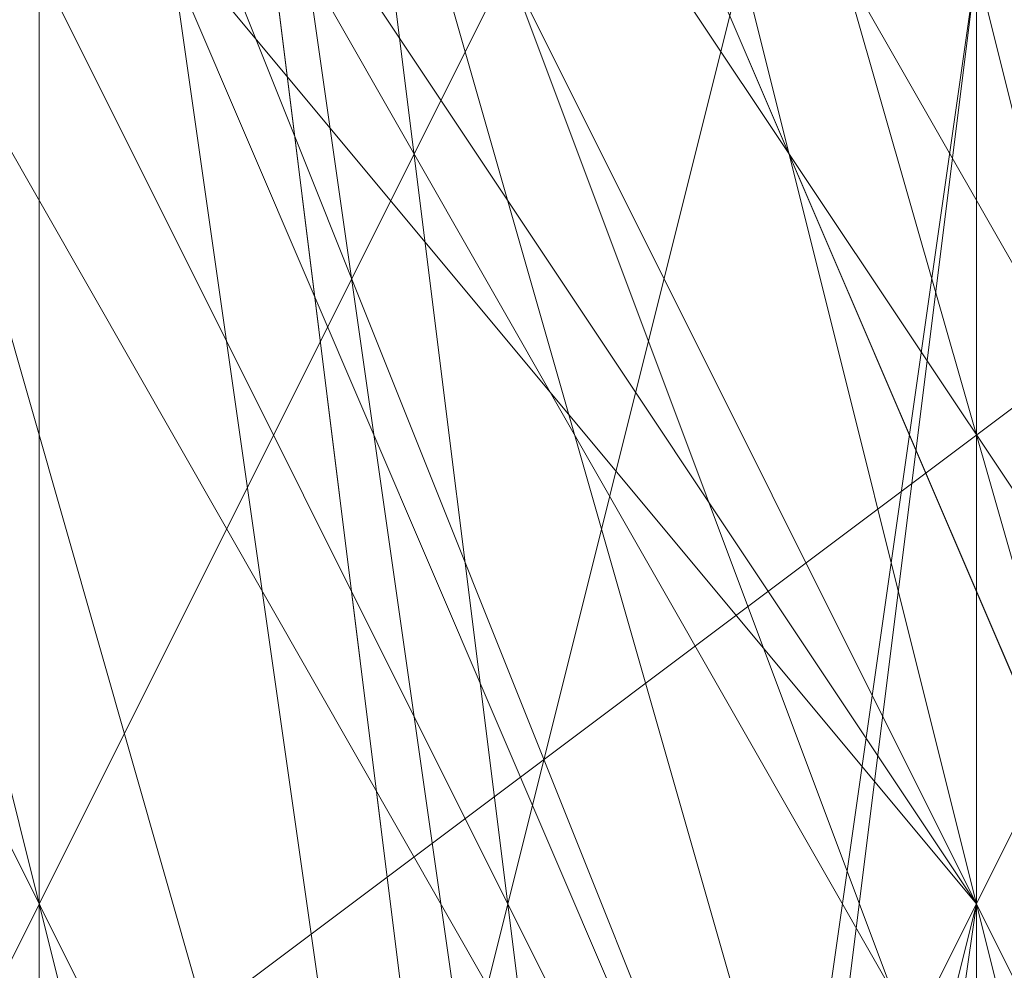
# Model space of a CAD drawing. Units: millimetres. Extents: x -1422 to 4247, y -1258 to 1992.
# Drawn here: x 830 to 831, y 368 to 368 of the extents above; entities that cross this region are included whole.
import ezdxf

# ---------------------------------------------------------------- set-up
doc = ezdxf.new("R2010")
doc.units = ezdxf.units.MM
doc.layers.add('stål', color=253, linetype='Continuous', lineweight=9)
doc.layers.add('taifun', color=250, linetype='Continuous', lineweight=9)

msp = doc.modelspace()

# ---------------------------------------------------------------- linework, layer by layer
at = {"layer": 'stål', "flags": 128}
for points in [[(829.96682, 373.31367), (830.4702, 373.31367), (830.4702, 372.30691), (830.4702, 371.30014), (830.4702, 370.29338), (830.4702, 368.27986), (830.4702, 366.76971), (830.4702, 365.25957), (830.4702, 363.74943), (830.4702, 362.23928), (830.4702, 361.23252), (830.4702, 360.72914), (830.4702, 360.22576), (829.96682, 360.22576), (829.96682, 360.72914), (829.96682, 361.23252), (829.96682, 362.23928), (829.96682, 363.74943), (829.96682, 365.25957), (829.96682, 366.76971), (829.96682, 368.27986), (829.96682, 370.29338), (829.96682, 371.30014), (829.96682, 372.30691)], [(830.97358, 367.2731), (829.96682, 370.79676), (825.93977, 371.80352), (822.4161, 370.79676), (821.40934, 367.2731), (822.4161, 363.24605), (825.93977, 362.23928), (829.96682, 363.24605), (830.97358, 367.2731)], [(830.97358, 367.2731), (829.96682, 370.79676), (825.93977, 371.80352), (822.4161, 370.79676), (821.40934, 367.2731), (822.4161, 363.24605), (825.93977, 362.23928), (829.96682, 363.24605), (830.97358, 367.2731)], [(831.47696, 366.76971), (829.96682, 369.79), (826.94653, 371.30014), (823.42286, 369.79), (822.4161, 366.76971), (823.42286, 363.74943), (826.94653, 362.23928), (829.96682, 363.74943), (831.47696, 366.76971)], [(822.4161, 366.76971), (823.42286, 369.79), (826.94653, 371.30014), (829.96682, 369.79), (831.47696, 366.76971), (829.96682, 363.74943), (826.94653, 362.23928), (823.42286, 363.74943), (822.4161, 366.76971)], [(822.4161, 366.76971), (823.42286, 369.79), (826.94653, 371.30014), (829.96682, 369.79), (831.47696, 366.76971), (829.96682, 363.74943), (826.94653, 362.23928), (823.42286, 363.74943), (822.4161, 366.76971)], [(831.47696, 366.76971), (829.96682, 369.79), (826.94653, 371.30014), (823.42286, 369.79), (822.4161, 366.76971), (823.42286, 363.74943), (826.94653, 362.23928), (829.96682, 363.74943), (831.47696, 366.76971)], [(823.42286, 370.29338), (826.94653, 371.30014), (830.4702, 369.28662), (830.97358, 365.76295), (828.96006, 362.74267), (825.43639, 362.74267), (822.4161, 365.25957), (822.4161, 367.77648)], [(831.47696, 366.76971), (829.96682, 369.79), (826.94653, 371.30014), (823.42286, 369.79), (822.4161, 366.76971), (823.42286, 363.74943), (826.94653, 362.23928), (829.96682, 363.74943), (831.47696, 366.76971)], [(822.4161, 366.76971), (823.92624, 369.79), (826.94653, 370.79676), (829.46344, 369.79), (830.97358, 366.76971), (829.46344, 363.74943), (826.94653, 362.74267), (823.92624, 363.74943), (822.4161, 366.76971)], [(830.97358, 366.76971), (829.46344, 369.79), (826.94653, 370.79676), (823.92624, 369.79), (822.4161, 366.76971), (823.92624, 363.74943), (826.94653, 362.74267), (829.46344, 363.74943), (830.97358, 366.76971)], [(830.97358, 366.76971), (829.46344, 369.79), (826.94653, 370.79676), (823.92624, 369.79), (822.91948, 366.76971), (823.92624, 363.74943), (826.94653, 362.74267), (829.46344, 363.74943), (830.97358, 366.76971)], [(822.91948, 366.76971), (823.92624, 369.79), (826.94653, 370.79676), (829.46344, 369.79), (830.97358, 366.76971), (829.46344, 363.74943), (826.94653, 362.74267), (823.92624, 363.74943), (822.91948, 366.76971)], [(829.96682, 366.76971), (830.97358, 368.78324), (832.9871, 369.79), (835.00063, 368.78324), (836.00739, 366.76971), (835.00063, 364.75619), (832.9871, 363.74943), (830.97358, 364.75619), (829.96682, 366.76971)], [(829.96682, 366.76971), (830.97358, 368.78324), (832.9871, 369.79), (835.00063, 368.78324), (836.00739, 366.76971), (835.00063, 364.75619), (832.9871, 363.74943), (830.97358, 364.75619), (829.96682, 366.76971)], [(829.96682, 366.76971), (830.97358, 368.78324), (832.9871, 369.79), (835.50401, 368.78324), (836.00739, 366.76971), (835.50401, 364.75619), (832.9871, 363.74943), (830.97358, 364.75619), (829.96682, 366.76971)], [(829.96682, 366.76971), (830.97358, 368.78324), (832.9871, 369.79), (835.00063, 368.78324), (836.00739, 366.76971), (835.00063, 364.75619), (832.9871, 363.74943), (830.97358, 364.75619), (829.96682, 366.76971)], [(829.96682, 364.25281), (830.4702, 364.75619), (831.47696, 366.26633), (831.47696, 367.2731), (830.97358, 368.78324), (829.96682, 369.79), (830.4702, 369.28662), (830.97358, 368.27986), (830.97358, 367.2731), (830.97358, 365.76295), (830.4702, 364.75619)], [(830.4702, 366.76971), (830.97358, 368.78324), (833.49048, 369.79), (835.50401, 368.78324), (836.51077, 366.76971), (835.50401, 364.75619), (833.49048, 363.74943), (830.97358, 364.75619), (830.4702, 366.76971)], [(830.4702, 366.76971), (831.47696, 368.78324), (833.49048, 369.79), (835.50401, 368.78324), (836.51077, 366.76971), (835.50401, 364.75619), (833.49048, 363.74943), (831.47696, 364.75619), (830.4702, 366.76971)], [(831.47696, 364.25281), (832.48372, 365.25957), (832.9871, 366.76971), (832.48372, 368.78324), (831.47696, 369.28662), (830.4702, 368.78324), (830.4702, 366.76971), (830.4702, 365.25957), (831.47696, 364.25281)], [(831.47696, 364.25281), (830.4702, 365.25957), (830.4702, 366.76971), (830.4702, 368.78324), (831.47696, 369.28662), (832.48372, 368.78324), (832.9871, 366.76971), (832.48372, 365.25957), (831.47696, 364.25281)]]:
    msp.add_lwpolyline(points, close=True, dxfattribs=at)
for points in [[(822.4161, 364.75619), (825.43639, 362.23928), (829.46344, 362.74267), (831.47696, 365.76295), (830.4702, 369.79), (826.94653, 371.80352), (823.42286, 370.29338), (821.91272, 366.76971), (823.42286, 363.24605), (827.44991, 361.7359), (830.97358, 363.74943), (831.47696, 367.77648), (828.96006, 371.30014), (824.93301, 371.30014), (821.91272, 368.78324)], [(821.91272, 368.78324), (824.93301, 371.30014), (828.96006, 371.30014), (831.47696, 367.77648), (830.97358, 363.74943), (827.44991, 361.7359), (823.42286, 363.24605), (821.91272, 366.76971), (823.42286, 370.29338), (826.94653, 371.80352), (830.4702, 369.79), (831.47696, 365.76295), (829.46344, 362.74267), (825.43639, 362.23928), (822.4161, 364.75619)], [(821.91272, 368.78324), (824.93301, 371.30014), (828.96006, 371.30014), (831.47696, 367.77648), (830.97358, 363.74943), (827.44991, 361.7359), (823.42286, 363.24605), (821.91272, 366.76971), (823.42286, 370.29338), (826.94653, 371.80352), (830.4702, 369.79), (831.47696, 365.76295), (829.46344, 362.74267), (825.43639, 362.23928), (822.4161, 364.75619)], [(822.4161, 364.75619), (825.43639, 362.23928), (829.46344, 362.74267), (831.47696, 365.76295), (830.4702, 369.79), (826.94653, 371.80352), (823.42286, 370.29338), (821.91272, 366.76971), (823.42286, 363.24605), (827.44991, 361.7359), (830.97358, 363.74943), (831.47696, 367.77648), (828.96006, 371.30014), (824.93301, 371.30014), (821.91272, 368.78324)], [(821.91272, 368.78324), (824.93301, 371.30014), (828.96006, 371.30014), (831.47696, 368.27986), (830.97358, 364.25281), (827.44991, 361.7359), (823.42286, 362.74267), (821.91272, 366.76971), (823.42286, 370.29338), (826.94653, 371.80352), (830.4702, 369.79), (831.47696, 365.76295), (829.46344, 362.74267), (825.43639, 362.23928), (822.4161, 364.75619)], [(821.91272, 368.78324), (824.93301, 371.30014), (828.96006, 371.30014), (831.47696, 368.27986), (830.97358, 364.25281), (827.44991, 361.7359), (823.42286, 362.74267), (821.91272, 366.76971), (823.42286, 370.29338), (826.94653, 371.80352), (830.4702, 369.79), (831.47696, 366.26633), (829.46344, 362.74267), (825.43639, 362.23928), (822.4161, 364.75619)], [(821.91272, 368.78324), (824.93301, 371.30014), (828.96006, 371.30014), (831.47696, 368.27986), (830.97358, 364.25281), (827.44991, 361.7359), (823.42286, 362.74267), (821.91272, 366.76971), (823.42286, 370.29338), (826.94653, 371.80352), (830.4702, 369.79), (831.47696, 366.26633), (829.46344, 362.74267), (825.43639, 361.7359), (822.4161, 364.25281)], [(821.91272, 368.78324), (824.93301, 371.30014), (828.96006, 371.30014), (831.47696, 367.77648), (830.97358, 363.74943), (827.44991, 361.7359), (823.42286, 363.24605), (821.91272, 366.76971), (823.42286, 370.29338), (826.94653, 371.80352), (830.4702, 369.79), (831.47696, 365.76295), (829.46344, 362.74267), (825.43639, 362.23928), (822.4161, 364.75619)], [(821.91272, 368.78324), (824.93301, 371.30014), (828.96006, 371.30014), (831.47696, 367.77648), (830.97358, 363.74943), (827.44991, 361.7359), (823.42286, 363.24605), (821.91272, 366.76971), (823.42286, 370.29338), (823.42286, 370.29338), (826.94653, 371.80352), (830.4702, 369.79), (831.47696, 365.76295), (829.46344, 362.74267), (825.43639, 362.23928), (822.4161, 364.75619)], [(822.4161, 364.25281), (825.93977, 361.7359), (829.96682, 362.74267), (831.47696, 366.26633), (830.4702, 370.29338), (826.44315, 371.80352), (822.91948, 370.29338)], [(822.4161, 364.25281), (825.93977, 361.7359), (829.46344, 362.74267), (831.47696, 366.26633), (830.4702, 370.29338), (826.94653, 371.80352), (822.91948, 370.29338)], [(822.4161, 364.25281), (825.43639, 361.7359), (829.46344, 362.74267), (831.47696, 366.26633), (830.4702, 370.29338), (826.94653, 371.80352), (822.91948, 370.29338)], [(822.91948, 363.24605), (826.94653, 361.7359), (830.4702, 363.74943), (831.47696, 367.2731), (829.46344, 370.79676), (825.43639, 371.80352), (822.4161, 369.28662)], [(822.91948, 363.24605), (826.94653, 361.7359), (830.4702, 363.24605), (831.47696, 367.2731), (829.46344, 370.79676), (825.93977, 371.80352), (822.4161, 369.28662)], [(822.4161, 369.28662), (825.93977, 371.80352), (829.46344, 370.79676), (831.47696, 367.2731), (830.4702, 363.24605), (826.94653, 361.7359), (822.91948, 363.24605)], [(822.4161, 369.28662), (825.43639, 371.80352), (829.46344, 370.79676), (831.47696, 367.2731), (830.4702, 363.74943), (826.94653, 361.7359), (822.91948, 363.24605)], [(822.91948, 370.29338), (826.94653, 371.80352), (830.4702, 370.29338), (831.47696, 366.26633), (829.46344, 362.74267), (825.43639, 361.7359), (822.4161, 364.25281)], [(822.91948, 370.29338), (826.94653, 371.80352), (830.4702, 370.29338), (831.47696, 366.26633), (829.46344, 362.74267), (825.93977, 361.7359), (822.4161, 364.25281)], [(822.91948, 370.29338), (826.44315, 371.80352), (830.4702, 370.29338), (831.47696, 366.26633), (829.96682, 362.74267), (825.93977, 361.7359), (822.4161, 364.25281)], [(822.91948, 370.29338), (826.94653, 371.80352), (830.4702, 370.29338), (831.47696, 366.26633), (829.46344, 362.74267), (825.43639, 361.7359), (822.4161, 364.25281)], [(822.91948, 370.29338), (826.94653, 371.80352), (830.4702, 370.29338), (831.47696, 366.26633), (829.46344, 362.74267), (825.93977, 361.7359), (822.4161, 364.25281)], [(822.91948, 370.29338), (826.44315, 371.80352), (830.4702, 370.29338), (831.47696, 366.26633), (829.96682, 362.74267), (825.93977, 361.7359), (822.4161, 364.25281)], [(822.4161, 369.28662), (825.93977, 371.80352), (829.46344, 370.79676), (831.47696, 367.2731), (830.4702, 363.24605), (826.94653, 361.7359), (822.91948, 363.24605)], [(822.4161, 369.28662), (825.43639, 371.80352), (829.46344, 370.79676), (831.47696, 367.2731), (830.4702, 363.74943), (826.94653, 361.7359), (822.91948, 363.24605)], [(822.91948, 363.24605), (826.94653, 361.7359), (830.4702, 363.74943), (831.47696, 367.2731), (829.46344, 370.79676), (825.43639, 371.80352), (822.4161, 369.28662)], [(822.91948, 363.24605), (826.94653, 361.7359), (830.4702, 363.24605), (831.47696, 367.2731), (829.46344, 370.79676), (825.93977, 371.80352), (822.4161, 369.28662)], [(822.4161, 364.25281), (825.93977, 361.7359), (829.96682, 362.74267), (831.47696, 366.26633), (830.4702, 370.29338), (826.44315, 371.80352), (822.91948, 370.29338)], [(822.4161, 364.25281), (825.93977, 361.7359), (829.46344, 362.74267), (831.47696, 366.26633), (830.4702, 370.29338), (826.94653, 371.80352), (822.91948, 370.29338)], [(822.4161, 364.25281), (825.43639, 361.7359), (829.46344, 362.74267), (831.47696, 366.26633), (830.4702, 370.29338), (826.94653, 371.80352), (822.91948, 370.29338)], [(822.91948, 370.29338), (826.94653, 371.80352), (830.4702, 370.29338), (831.47696, 366.26633), (829.46344, 362.74267), (825.43639, 361.7359), (822.4161, 364.25281)], [(822.91948, 370.29338), (826.94653, 371.80352), (830.4702, 370.29338), (831.47696, 366.26633), (829.46344, 362.74267), (825.43639, 361.7359), (822.4161, 364.25281)], [(822.91948, 370.29338), (826.94653, 371.80352), (830.4702, 370.29338), (831.47696, 366.26633), (829.46344, 362.74267), (825.43639, 361.7359), (822.4161, 364.25281)], [(822.91948, 370.29338), (826.94653, 371.80352), (830.4702, 370.29338), (831.47696, 366.26633), (829.46344, 362.74267), (825.93977, 361.7359), (822.4161, 364.25281)], [(822.91948, 370.29338), (826.94653, 371.80352), (830.4702, 370.29338), (831.47696, 366.26633), (829.46344, 362.74267), (825.93977, 361.7359), (822.4161, 364.25281)], [(822.91948, 370.29338), (826.44315, 371.80352), (830.4702, 370.29338), (831.47696, 366.26633), (829.96682, 362.74267), (825.93977, 361.7359), (822.4161, 364.25281)], [(822.91948, 370.29338), (826.44315, 371.80352), (830.4702, 370.29338), (831.47696, 366.26633), (829.96682, 362.74267), (825.93977, 361.7359), (822.4161, 364.25281)], [(822.91948, 369.79), (826.44315, 371.80352), (830.4702, 370.29338), (831.47696, 366.26633), (829.96682, 362.74267), (825.93977, 361.7359), (822.4161, 364.25281)], [(822.4161, 369.28662), (825.93977, 371.80352), (829.46344, 370.79676), (831.47696, 367.2731), (830.4702, 363.24605), (826.94653, 361.7359), (822.91948, 363.24605)], [(822.4161, 369.28662), (825.93977, 371.80352), (829.46344, 370.79676), (831.47696, 367.2731), (830.4702, 363.24605), (826.94653, 361.7359), (822.91948, 363.24605)], [(822.4161, 369.28662), (825.43639, 371.80352), (829.46344, 370.79676), (831.47696, 367.2731), (830.4702, 363.74943), (826.94653, 361.7359), (822.91948, 363.24605)], [(822.4161, 369.28662), (825.43639, 371.80352), (829.46344, 370.79676), (831.47696, 367.2731), (830.4702, 363.74943), (826.94653, 361.7359), (822.91948, 363.24605)], [(822.4161, 369.28662), (825.43639, 371.80352), (829.46344, 370.79676), (831.47696, 367.2731), (830.4702, 363.74943), (826.94653, 361.7359), (822.91948, 363.24605)], [(830.97358, 371.30014), (830.97358, 370.29338), (830.97358, 367.2731), (830.97358, 363.74943), (830.97358, 362.74267), (821.40934, 362.74267), (821.40934, 363.74943), (821.40934, 367.2731), (821.40934, 370.29338)], [(830.97358, 363.74943), (830.97358, 367.2731), (830.97358, 370.29338), (830.97358, 371.30014), (821.40934, 371.30014), (821.40934, 370.29338), (821.40934, 367.2731), (821.40934, 363.74943), (821.40934, 362.74267)], [(822.4161, 367.77648), (823.42286, 370.29338), (827.44991, 371.30014), (830.4702, 369.28662), (830.97358, 365.25957), (828.45667, 362.74267), (824.42963, 362.74267), (822.4161, 365.76295), (823.42286, 369.79), (826.94653, 371.30014), (830.4702, 369.79), (830.97358, 365.76295), (828.96006, 362.74267), (824.93301, 362.74267), (822.4161, 365.76295)], [(822.91948, 369.28662), (826.44315, 371.30014), (829.96682, 369.79), (830.97358, 366.26633), (829.46344, 363.24605), (825.43639, 362.74267), (822.4161, 365.25957)], [(822.4161, 368.27986), (825.43639, 371.30014), (828.96006, 370.79676), (830.97358, 367.2731), (829.96682, 363.74943), (826.44315, 362.23928), (822.91948, 364.25281)], [(827.95329, 371.30014), (830.97358, 368.78324), (830.97358, 364.75619), (827.95329, 362.23928), (823.92624, 363.24605), (822.4161, 366.76971), (823.92624, 370.29338)], [(827.44991, 371.30014), (830.4702, 369.28662), (830.97358, 365.25957), (828.45667, 362.74267), (824.42963, 362.74267), (822.4161, 366.26633), (823.42286, 369.79), (826.94653, 371.30014), (830.4702, 369.79), (830.97358, 365.76295), (828.96006, 362.74267), (824.93301, 362.74267), (822.4161, 365.76295)], [(822.91948, 369.28662), (826.44315, 371.30014), (829.96682, 369.79), (830.97358, 366.26633), (828.96006, 363.24605), (825.43639, 362.74267), (822.4161, 365.25957)], [(822.4161, 368.78324), (825.43639, 371.30014), (829.46344, 370.79676), (830.97358, 367.2731), (829.96682, 363.74943), (826.44315, 362.23928), (822.91948, 364.25281)], [(827.95329, 371.30014), (830.97358, 368.78324), (830.97358, 364.75619), (827.95329, 362.23928), (823.92624, 363.24605), (822.4161, 366.76971), (823.92624, 370.29338)], [(827.44991, 371.30014), (830.4702, 369.28662), (830.97358, 365.25957), (828.45667, 362.74267), (824.42963, 362.74267), (822.4161, 366.26633), (823.42286, 369.79), (826.94653, 371.30014), (830.4702, 369.28662), (830.97358, 365.76295), (828.45667, 362.74267), (824.93301, 362.74267), (822.4161, 365.76295)], [(822.91948, 369.28662), (826.44315, 371.30014), (829.96682, 369.79), (830.97358, 366.26633), (828.96006, 362.74267), (825.43639, 362.74267), (822.4161, 365.25957)], [(822.4161, 368.78324), (825.43639, 371.30014), (829.46344, 370.29338), (831.47696, 367.2731), (829.96682, 363.74943), (826.44315, 362.23928), (822.91948, 364.25281)], [(827.95329, 371.30014), (830.97358, 368.78324), (830.97358, 364.75619), (827.44991, 362.23928), (823.92624, 363.24605), (822.4161, 366.76971), (823.92624, 370.29338)], [(827.44991, 371.30014), (830.4702, 368.78324), (830.97358, 365.25957), (827.95329, 362.74267), (824.42963, 363.24605), (822.4161, 366.26633), (823.42286, 369.79), (826.94653, 371.30014), (830.4702, 369.28662), (830.97358, 365.76295), (828.45667, 362.74267), (824.93301, 362.74267), (822.4161, 365.76295), (823.42286, 369.79), (826.44315, 371.30014), (829.96682, 369.79), (830.97358, 366.26633), (828.96006, 362.74267), (824.93301, 362.74267), (822.4161, 365.25957)], [(827.95329, 371.30014), (830.97358, 368.27986), (830.4702, 364.75619), (827.44991, 362.23928), (823.92624, 363.24605), (822.4161, 366.76971), (823.92624, 370.29338)], [(827.44991, 371.30014), (830.4702, 368.78324), (830.97358, 365.25957), (827.95329, 362.74267), (824.42963, 363.24605), (822.4161, 366.26633), (823.42286, 369.79), (826.94653, 371.30014), (830.4702, 369.28662), (830.97358, 365.76295), (828.45667, 362.74267), (824.42963, 362.74267), (822.4161, 365.76295), (823.42286, 369.79), (826.44315, 371.30014), (829.96682, 369.79), (830.97358, 365.76295), (828.96006, 362.74267), (824.93301, 362.74267), (822.4161, 365.25957)], [(822.91948, 369.28662), (826.44315, 371.30014), (829.96682, 370.29338), (831.47696, 366.26633), (829.46344, 363.24605), (825.43639, 362.23928), (822.4161, 364.75619)], [(822.4161, 368.27986), (825.43639, 371.30014), (828.96006, 370.79676), (830.97358, 367.2731), (829.96682, 363.74943), (826.44315, 362.23928), (822.91948, 364.25281)], [(828.45667, 371.30014), (830.97358, 368.27986), (830.4702, 364.75619), (827.44991, 362.23928), (823.92624, 363.24605), (822.4161, 366.76971), (823.92624, 370.29338)], [(827.95329, 371.30014), (830.97358, 368.78324), (830.97358, 364.75619), (827.95329, 362.23928), (823.92624, 363.24605), (822.4161, 366.26633), (823.42286, 370.29338)], [(827.44991, 371.30014), (830.4702, 369.28662), (830.97358, 365.25957), (828.45667, 362.74267), (824.42963, 362.74267), (822.4161, 365.76295), (823.42286, 369.79), (826.94653, 371.30014), (830.4702, 369.79), (830.97358, 365.76295), (828.96006, 362.74267), (824.93301, 362.74267), (822.4161, 365.76295)], [(822.91948, 369.28662), (826.44315, 371.30014), (829.96682, 369.79), (830.97358, 366.26633), (829.46344, 363.24605), (825.43639, 362.74267), (822.4161, 365.25957)], [(822.4161, 368.27986), (825.43639, 371.30014), (828.96006, 370.79676), (830.97358, 367.2731), (829.96682, 363.74943), (826.44315, 362.23928), (822.91948, 364.25281)], [(827.95329, 371.30014), (830.97358, 368.78324), (830.97358, 364.75619), (827.95329, 362.23928), (823.92624, 363.24605), (822.4161, 366.76971), (823.92624, 370.29338)], [(827.44991, 371.30014), (830.4702, 369.28662), (830.97358, 365.25957), (828.45667, 362.74267), (824.42963, 362.74267), (822.4161, 366.26633), (823.42286, 369.79), (826.94653, 371.30014), (830.4702, 369.79), (830.97358, 365.76295), (828.96006, 362.74267), (824.93301, 362.74267), (822.4161, 365.76295)], [(822.91948, 369.28662), (826.44315, 371.30014), (829.96682, 369.79), (830.97358, 366.26633), (828.96006, 363.24605), (825.43639, 362.74267), (822.4161, 365.25957)], [(822.4161, 368.78324), (825.43639, 371.30014), (829.46344, 370.79676), (830.97358, 367.2731), (829.96682, 363.74943), (826.44315, 362.23928), (822.91948, 364.25281)], [(827.95329, 371.30014), (830.97358, 368.78324), (830.97358, 364.75619), (827.95329, 362.23928), (823.92624, 363.24605), (822.4161, 366.76971), (823.92624, 370.29338)], [(827.44991, 371.30014), (830.4702, 369.28662), (830.97358, 365.25957), (828.45667, 362.74267), (824.42963, 362.74267), (822.4161, 366.26633), (823.42286, 369.79), (826.94653, 371.30014), (830.4702, 369.28662), (830.97358, 365.76295), (828.45667, 362.74267), (824.93301, 362.74267), (822.4161, 365.76295)], [(822.91948, 369.28662), (826.44315, 371.30014), (829.96682, 369.79), (830.97358, 366.26633), (828.96006, 362.74267), (825.43639, 362.74267), (822.4161, 365.25957)], [(822.4161, 368.78324), (825.43639, 371.30014), (829.46344, 370.29338), (830.97358, 367.2731), (829.96682, 363.74943), (826.44315, 362.23928), (822.91948, 364.25281)], [(827.95329, 371.30014), (830.97358, 368.78324), (830.97358, 364.75619), (827.44991, 362.23928), (823.92624, 363.24605), (822.4161, 366.76971), (823.92624, 370.29338)], [(827.44991, 371.30014), (830.4702, 368.78324), (830.97358, 365.25957), (827.95329, 362.74267), (824.42963, 363.24605), (822.4161, 366.26633), (823.42286, 369.79), (826.94653, 371.30014), (830.4702, 369.28662), (830.97358, 365.76295), (828.45667, 362.74267), (824.93301, 362.74267), (822.4161, 365.76295), (823.42286, 369.79), (826.44315, 371.30014), (829.96682, 369.79), (830.97358, 366.26633), (828.96006, 362.74267), (825.43639, 362.74267), (822.4161, 365.25957)], [(827.95329, 371.30014), (830.97358, 368.27986), (830.4702, 364.75619), (827.44991, 362.23928), (823.92624, 363.24605), (822.4161, 366.76971), (823.92624, 370.29338)], [(827.44991, 371.30014), (830.4702, 368.78324), (830.97358, 365.25957), (827.95329, 362.74267), (824.42963, 363.24605), (822.4161, 366.26633), (823.42286, 369.79), (826.94653, 371.30014), (830.4702, 369.28662), (830.97358, 365.76295), (828.45667, 362.74267), (824.42963, 362.74267), (822.4161, 365.76295), (823.42286, 369.79), (826.44315, 371.30014), (829.96682, 369.79), (830.97358, 365.76295), (828.96006, 362.74267), (824.93301, 362.74267), (822.4161, 365.25957)], [(822.91948, 369.28662), (826.44315, 371.30014), (829.96682, 370.29338), (831.47696, 366.26633), (829.46344, 363.24605), (825.43639, 362.23928), (822.4161, 364.75619)], [(822.4161, 368.27986), (825.43639, 371.30014), (828.96006, 370.79676), (830.97358, 367.2731), (829.96682, 363.74943), (826.44315, 362.23928), (822.91948, 364.25281)], [(828.45667, 371.30014), (830.97358, 368.27986), (830.4702, 364.75619), (827.44991, 362.23928), (823.92624, 363.24605), (822.4161, 366.76971), (823.92624, 370.29338)], [(827.95329, 371.30014), (830.97358, 368.78324), (830.97358, 364.75619), (827.95329, 362.23928), (823.92624, 363.24605), (822.4161, 366.26633), (823.42286, 370.29338)], [(827.44991, 371.30014), (830.4702, 369.28662), (830.97358, 365.25957), (828.45667, 362.74267), (824.42963, 362.74267), (822.4161, 365.76295), (823.42286, 369.79), (826.94653, 371.30014), (830.4702, 369.79), (830.97358, 365.76295), (828.96006, 362.74267), (824.93301, 362.74267), (822.4161, 365.76295)], [(822.91948, 369.28662), (826.44315, 371.30014), (829.96682, 369.79), (830.97358, 366.26633), (829.46344, 363.24605), (825.43639, 362.74267), (822.4161, 365.25957)], [(822.91948, 364.25281), (826.44315, 362.23928), (829.96682, 363.74943), (830.97358, 367.2731), (828.96006, 370.79676), (825.43639, 371.30014), (822.4161, 368.27986)], [(822.4161, 365.25957), (825.43639, 362.74267), (828.96006, 362.74267), (830.97358, 366.26633), (829.96682, 369.79), (826.44315, 371.30014), (822.91948, 369.79)], [(822.4161, 365.76295), (824.93301, 362.74267), (828.45667, 362.74267), (830.97358, 365.76295), (830.4702, 369.28662), (826.94653, 371.30014), (823.42286, 369.79), (822.4161, 366.26633), (824.42963, 363.24605), (827.95329, 362.74267), (830.97358, 365.25957), (830.4702, 369.28662), (827.44991, 371.30014)], [(823.92624, 370.29338), (822.4161, 366.76971), (823.92624, 363.24605), (827.95329, 362.23928), (830.97358, 364.75619), (830.97358, 368.78324), (827.95329, 371.30014)], [(822.91948, 364.25281), (826.44315, 362.23928), (829.96682, 363.74943), (830.97358, 367.2731), (829.46344, 370.79676), (825.43639, 371.30014), (822.4161, 368.78324)], [(822.4161, 365.25957), (825.43639, 362.74267), (829.46344, 363.24605), (830.97358, 366.26633), (829.96682, 369.79), (826.44315, 371.30014), (822.91948, 369.28662)], [(822.4161, 365.76295), (824.93301, 362.74267), (828.96006, 362.74267), (830.97358, 365.76295), (830.4702, 369.79), (826.94653, 371.30014), (823.42286, 369.79), (822.4161, 366.26633), (824.42963, 362.74267), (828.45667, 362.74267), (830.97358, 365.25957), (830.4702, 369.28662), (827.44991, 371.30014)], [(823.42286, 370.29338), (822.4161, 366.26633), (823.92624, 363.24605), (827.95329, 362.23928), (830.97358, 364.75619), (830.97358, 368.78324), (827.95329, 371.30014)], [(823.92624, 370.29338), (822.4161, 366.76971), (823.92624, 363.24605), (827.44991, 362.23928), (830.4702, 364.75619), (830.97358, 368.27986), (827.95329, 371.30014)], [(822.91948, 364.25281), (826.44315, 362.23928), (829.96682, 363.74943), (830.97358, 367.2731), (828.96006, 370.79676), (825.43639, 371.30014), (822.4161, 368.27986)], [(822.4161, 365.25957), (825.43639, 362.74267), (828.96006, 362.74267), (830.97358, 366.26633), (829.96682, 369.79), (826.44315, 371.30014), (822.91948, 369.79)], [(822.4161, 365.76295), (824.93301, 362.74267), (828.45667, 362.74267), (830.97358, 365.76295), (830.4702, 369.28662), (826.94653, 371.30014), (823.42286, 369.79), (822.4161, 366.26633), (824.42963, 363.24605), (827.95329, 362.74267), (830.97358, 365.25957), (830.4702, 369.28662), (827.44991, 371.30014)], [(823.92624, 370.29338), (822.4161, 366.76971), (823.92624, 363.24605), (827.95329, 362.23928), (830.97358, 364.75619), (830.97358, 368.78324), (827.95329, 371.30014)], [(822.91948, 364.25281), (826.44315, 362.23928), (829.96682, 363.74943), (830.97358, 367.2731), (829.46344, 370.79676), (825.43639, 371.30014), (822.4161, 368.78324)], [(822.4161, 365.25957), (825.43639, 362.74267), (829.46344, 363.24605), (830.97358, 366.26633), (829.96682, 369.79), (826.44315, 371.30014), (822.91948, 369.28662)], [(822.4161, 365.76295), (824.93301, 362.74267), (828.96006, 362.74267), (830.97358, 365.76295), (830.4702, 369.79), (826.94653, 371.30014), (823.42286, 369.79), (822.4161, 366.26633), (824.42963, 362.74267), (828.45667, 362.74267), (830.97358, 365.25957), (830.4702, 369.28662), (827.44991, 371.30014)], [(823.42286, 370.29338), (822.4161, 366.26633), (823.92624, 363.24605), (827.95329, 362.23928), (830.97358, 364.75619), (830.97358, 368.78324), (827.95329, 371.30014)], [(823.92624, 370.29338), (822.4161, 366.76971), (823.92624, 363.24605), (827.44991, 362.23928), (830.4702, 364.75619), (830.97358, 368.27986), (827.95329, 371.30014)], [(822.91948, 364.25281), (826.44315, 362.23928), (829.96682, 363.74943), (830.97358, 367.2731), (828.96006, 370.79676), (825.43639, 371.30014), (822.4161, 368.27986)], [(822.4161, 365.25957), (825.43639, 362.74267), (828.96006, 362.74267), (830.97358, 366.26633), (829.96682, 369.79), (826.44315, 371.30014), (822.91948, 369.79)], [(822.4161, 365.76295), (824.93301, 362.74267), (828.45667, 362.74267), (830.97358, 365.76295), (830.4702, 369.28662), (826.94653, 371.30014), (823.42286, 369.79), (822.4161, 366.26633), (824.42963, 363.24605), (827.95329, 362.74267), (830.97358, 365.25957), (830.4702, 369.28662), (827.44991, 371.30014)], [(823.92624, 370.29338), (822.4161, 366.76971), (823.92624, 363.24605), (827.95329, 362.23928), (830.97358, 364.75619), (830.97358, 368.78324), (827.95329, 371.30014)], [(822.91948, 364.25281), (826.44315, 362.23928), (829.96682, 363.74943), (830.97358, 367.2731), (829.46344, 370.79676), (825.43639, 371.30014), (822.4161, 368.78324)], [(822.4161, 365.25957), (825.43639, 362.74267), (829.46344, 363.24605), (830.97358, 366.26633), (829.96682, 369.79), (826.44315, 371.30014), (822.91948, 369.28662)], [(822.4161, 365.76295), (824.93301, 362.74267), (828.96006, 362.74267), (830.97358, 365.76295), (830.4702, 369.79), (826.94653, 371.30014), (823.42286, 369.79), (822.4161, 366.26633), (824.42963, 362.74267), (828.45667, 362.74267), (830.97358, 365.25957), (830.4702, 369.28662), (827.44991, 371.30014)], [(823.42286, 370.29338), (822.4161, 366.26633), (823.92624, 363.24605), (827.95329, 362.23928), (830.97358, 364.75619), (830.97358, 368.78324), (827.95329, 371.30014)], [(823.92624, 370.29338), (822.4161, 366.76971), (823.92624, 363.24605), (827.44991, 362.23928), (830.4702, 364.75619), (830.97358, 368.27986), (827.95329, 371.30014)], [(822.91948, 364.25281), (826.44315, 362.23928), (829.96682, 363.74943), (830.97358, 367.2731), (828.96006, 370.79676), (825.43639, 371.30014), (822.4161, 368.27986)], [(822.4161, 365.25957), (825.43639, 362.74267), (828.96006, 362.74267), (830.97358, 366.26633), (829.96682, 369.79), (826.44315, 371.30014), (822.91948, 369.79)], [(822.4161, 365.76295), (824.93301, 362.74267), (828.45667, 362.74267), (830.97358, 365.76295), (830.4702, 369.28662), (826.94653, 371.30014), (823.42286, 369.79), (822.4161, 366.26633), (824.42963, 363.24605), (827.95329, 362.74267), (830.97358, 365.25957), (830.4702, 369.28662), (827.44991, 371.30014)], [(823.92624, 370.29338), (822.4161, 366.76971), (823.92624, 363.24605), (827.95329, 362.23928), (830.97358, 364.75619), (830.97358, 368.78324), (827.95329, 371.30014)], [(822.91948, 364.25281), (826.44315, 362.23928), (829.96682, 363.74943), (830.97358, 367.2731), (829.46344, 370.79676), (825.43639, 371.30014), (822.4161, 368.78324)], [(822.4161, 365.25957), (825.43639, 362.74267), (829.46344, 363.24605), (830.97358, 366.26633), (829.96682, 369.79), (826.44315, 371.30014), (822.91948, 369.28662)], [(822.4161, 365.76295), (824.93301, 362.74267), (828.96006, 362.74267), (830.97358, 365.76295), (830.4702, 369.79), (826.94653, 371.30014), (823.42286, 369.79), (822.4161, 366.26633), (824.42963, 362.74267), (828.45667, 362.74267), (830.97358, 365.25957), (830.4702, 369.28662), (827.44991, 371.30014)], [(823.42286, 370.29338), (822.4161, 366.26633), (823.92624, 363.24605), (827.95329, 362.23928), (830.97358, 364.75619), (830.97358, 368.78324), (827.95329, 371.30014)], [(823.92624, 370.29338), (822.4161, 366.76971), (823.92624, 363.24605), (827.44991, 362.23928), (830.4702, 364.75619), (830.97358, 368.27986), (827.95329, 371.30014)], [(822.91948, 364.25281), (826.44315, 362.23928), (829.96682, 363.74943), (830.97358, 367.2731), (828.96006, 370.79676), (825.43639, 371.30014), (822.4161, 368.27986)], [(822.4161, 365.25957), (825.43639, 362.74267), (828.96006, 362.74267), (830.97358, 366.26633), (829.96682, 369.79), (826.44315, 371.30014), (822.91948, 369.79)], [(822.4161, 365.76295), (824.93301, 362.74267), (828.45667, 362.74267), (830.97358, 365.76295), (830.4702, 369.28662), (826.94653, 371.30014), (823.42286, 369.79), (822.4161, 366.26633), (824.42963, 363.24605), (827.95329, 362.74267), (830.97358, 365.25957), (830.4702, 369.28662), (827.44991, 371.30014)], [(823.92624, 370.29338), (822.4161, 366.76971), (823.92624, 363.24605), (827.95329, 362.23928), (830.97358, 364.75619), (830.97358, 368.78324), (827.95329, 371.30014)], [(822.91948, 364.25281), (826.44315, 362.23928), (829.96682, 363.74943), (830.97358, 367.2731), (829.46344, 370.79676), (825.43639, 371.30014), (822.4161, 368.78324)], [(822.4161, 365.25957), (825.43639, 362.74267), (829.46344, 363.24605), (830.97358, 366.26633), (829.96682, 369.79), (826.44315, 371.30014), (822.91948, 369.28662)], [(822.4161, 365.76295), (824.93301, 362.74267), (828.96006, 362.74267), (830.97358, 365.76295), (830.4702, 369.79), (826.94653, 371.30014), (823.42286, 369.79), (822.4161, 366.26633), (824.42963, 362.74267), (828.45667, 362.74267), (830.97358, 365.25957), (830.4702, 369.28662), (827.44991, 371.30014)], [(823.42286, 370.29338), (822.4161, 366.26633), (823.92624, 363.24605), (827.95329, 362.23928), (830.97358, 364.75619), (830.97358, 368.78324), (827.95329, 371.30014)], [(823.92624, 370.29338), (822.4161, 366.76971), (823.92624, 363.24605), (827.44991, 362.23928), (830.4702, 364.75619), (830.97358, 368.27986), (827.95329, 371.30014)], [(822.91948, 368.78324), (825.93977, 371.30014), (829.46344, 370.29338), (831.47696, 366.76971), (829.46344, 363.24605), (825.93977, 362.23928), (822.91948, 364.75619)], [(822.91948, 368.78324), (825.93977, 371.30014), (829.46344, 370.29338), (831.47696, 366.76971), (829.46344, 363.24605), (825.93977, 362.23928), (822.91948, 364.75619)], [(822.91948, 369.28662), (825.93977, 371.30014), (829.46344, 370.29338), (831.47696, 366.76971), (829.46344, 363.24605), (825.93977, 362.23928), (822.91948, 364.75619)], [(822.91948, 369.28662), (825.93977, 371.30014), (829.96682, 370.29338), (831.47696, 366.76971), (829.46344, 363.24605), (825.43639, 362.23928), (822.91948, 364.75619)], [(822.91948, 368.78324), (825.43639, 371.30014), (829.46344, 370.29338), (831.47696, 367.2731), (829.96682, 363.74943), (825.93977, 362.23928), (822.91948, 364.25281)], [(822.91948, 368.78324), (825.93977, 371.30014), (829.46344, 370.29338), (831.47696, 366.76971), (829.46344, 363.24605), (825.93977, 362.23928), (822.91948, 364.75619)], [(822.91948, 368.78324), (825.93977, 371.30014), (829.46344, 370.29338), (831.47696, 366.76971), (829.46344, 363.24605), (825.93977, 362.23928), (822.91948, 364.75619)], [(822.91948, 368.78324), (825.93977, 371.30014), (829.46344, 370.29338), (831.47696, 366.76971), (829.46344, 363.24605), (825.93977, 362.23928), (822.91948, 364.75619)], [(822.91948, 369.28662), (825.93977, 371.30014), (829.46344, 370.29338), (831.47696, 366.76971), (829.46344, 363.24605), (825.93977, 362.23928), (822.91948, 364.75619)], [(822.91948, 369.28662), (825.93977, 371.30014), (829.96682, 370.29338), (831.47696, 366.76971), (829.46344, 363.24605), (825.43639, 362.23928), (822.91948, 364.75619)], [(822.91948, 368.78324), (825.43639, 371.30014), (829.46344, 370.29338), (831.47696, 367.2731), (829.96682, 363.74943), (825.93977, 362.23928), (822.91948, 364.25281)], [(822.91948, 368.78324), (825.93977, 371.30014), (829.46344, 370.29338), (831.47696, 366.76971), (829.96682, 363.24605), (825.93977, 362.23928), (822.91948, 364.75619)], [(822.91948, 364.25281), (825.93977, 362.23928), (829.96682, 363.24605), (831.47696, 367.2731), (829.46344, 370.29338), (825.43639, 371.30014), (822.91948, 368.78324)], [(822.91948, 364.75619), (825.43639, 362.23928), (829.46344, 363.24605), (831.47696, 366.76971), (829.96682, 370.29338), (825.93977, 371.30014), (822.91948, 369.28662)], [(822.91948, 364.75619), (825.93977, 362.23928), (829.46344, 363.24605), (831.47696, 366.76971), (829.46344, 370.29338), (825.93977, 371.30014), (822.91948, 368.78324)], [(822.91948, 364.25281), (825.93977, 362.23928), (829.96682, 363.24605), (831.47696, 367.2731), (829.46344, 370.29338), (825.43639, 371.30014), (822.91948, 368.78324)], [(822.91948, 364.75619), (825.43639, 362.23928), (829.46344, 363.24605), (831.47696, 366.76971), (829.96682, 370.29338), (825.93977, 371.30014), (822.91948, 369.28662)], [(822.91948, 364.75619), (825.93977, 362.23928), (829.46344, 363.24605), (831.47696, 366.76971), (829.46344, 370.29338), (825.93977, 371.30014), (822.91948, 368.78324)], [(822.91948, 364.25281), (825.93977, 362.23928), (829.96682, 363.24605), (831.47696, 367.2731), (829.46344, 370.29338), (825.43639, 371.30014), (822.91948, 368.78324)], [(822.91948, 364.75619), (825.43639, 362.23928), (829.46344, 363.24605), (831.47696, 366.76971), (829.96682, 370.29338), (825.93977, 371.30014), (822.91948, 369.28662)], [(822.91948, 364.75619), (825.93977, 362.23928), (829.46344, 363.24605), (831.47696, 366.76971), (829.46344, 370.29338), (825.93977, 371.30014), (822.91948, 368.78324)], [(822.91948, 364.25281), (825.93977, 362.23928), (829.96682, 363.24605), (831.47696, 367.2731), (829.46344, 370.29338), (825.43639, 371.30014), (822.91948, 368.78324)], [(822.91948, 364.75619), (825.43639, 362.23928), (829.46344, 363.24605), (831.47696, 366.76971), (829.96682, 370.29338), (825.93977, 371.30014), (822.91948, 369.28662)], [(822.91948, 364.75619), (825.93977, 362.23928), (829.46344, 363.24605), (831.47696, 366.76971), (829.46344, 370.29338), (825.93977, 371.30014), (822.91948, 368.78324)], [(822.91948, 364.25281), (825.93977, 362.23928), (829.96682, 363.24605), (831.47696, 367.2731), (829.46344, 370.29338), (825.43639, 371.30014), (822.91948, 368.78324)], [(822.91948, 364.75619), (825.43639, 362.23928), (829.46344, 363.24605), (831.47696, 366.76971), (829.96682, 370.29338), (825.93977, 371.30014), (822.91948, 369.28662)], [(822.91948, 364.75619), (825.93977, 362.23928), (829.46344, 363.24605), (831.47696, 366.76971), (829.46344, 370.29338), (825.93977, 371.30014), (822.91948, 368.78324)], [(828.96006, 370.79676), (830.97358, 367.77648), (830.4702, 364.25281), (826.94653, 362.23928), (823.42286, 363.74943), (822.4161, 367.77648), (824.42963, 370.79676)], [(828.45667, 370.79676), (830.97358, 368.27986), (830.4702, 364.25281), (827.44991, 362.23928), (823.92624, 363.74943), (822.4161, 367.2731), (823.92624, 370.29338)], [(828.96006, 370.79676), (830.97358, 367.77648), (830.4702, 364.25281), (826.94653, 362.23928), (823.42286, 363.74943), (822.4161, 367.77648), (824.42963, 370.79676)], [(828.45667, 370.79676), (830.97358, 368.27986), (830.4702, 364.25281), (827.44991, 362.23928), (823.42286, 363.74943), (822.4161, 367.2731), (823.92624, 370.29338)], [(828.96006, 370.79676), (830.97358, 367.77648), (829.96682, 363.74943), (826.94653, 362.23928), (823.42286, 363.74943), (822.4161, 367.77648), (824.42963, 370.79676)], [(828.45667, 370.79676), (830.97358, 368.27986), (830.4702, 364.25281), (826.94653, 362.23928), (823.42286, 363.74943), (822.4161, 367.2731), (824.42963, 370.79676)], [(828.96006, 370.79676), (830.97358, 367.77648), (829.96682, 363.74943), (826.44315, 362.23928), (823.42286, 364.25281), (822.4161, 367.77648), (824.93301, 370.79676)], [(828.45667, 370.79676), (830.97358, 367.77648), (830.4702, 364.25281), (826.94653, 362.23928), (823.42286, 363.74943), (822.4161, 367.2731), (824.42963, 370.79676)], [(828.45667, 370.79676), (830.97358, 367.77648), (830.4702, 364.25281), (826.94653, 362.23928), (823.42286, 363.74943), (822.4161, 367.2731), (824.42963, 370.79676)], [(828.96006, 370.79676), (830.97358, 367.77648), (830.4702, 364.25281), (826.94653, 362.23928), (823.42286, 363.74943), (822.4161, 367.77648), (824.42963, 370.79676)], [(828.45667, 370.79676), (830.97358, 368.27986), (830.4702, 364.25281), (827.44991, 362.23928), (823.92624, 363.74943), (822.4161, 367.2731), (823.92624, 370.29338)], [(828.96006, 370.79676), (830.97358, 367.77648), (830.4702, 364.25281), (826.94653, 362.23928), (823.42286, 363.74943), (822.4161, 367.77648), (824.42963, 370.79676)], [(828.45667, 370.79676), (830.97358, 368.27986), (830.4702, 364.25281), (827.44991, 362.23928), (823.42286, 363.74943), (822.4161, 367.2731), (823.92624, 370.29338)], [(828.96006, 370.79676), (830.97358, 367.77648), (829.96682, 363.74943), (826.94653, 362.23928), (823.42286, 363.74943), (822.4161, 367.77648), (824.42963, 370.79676)], [(828.45667, 370.79676), (830.97358, 368.27986), (830.4702, 364.25281), (826.94653, 362.23928), (823.42286, 363.74943), (822.4161, 367.2731), (824.42963, 370.79676)], [(828.96006, 370.79676), (830.97358, 367.77648), (829.96682, 363.74943), (826.44315, 362.23928), (823.42286, 364.25281), (822.4161, 367.77648), (824.93301, 370.79676)], [(828.45667, 370.79676), (830.97358, 367.77648), (830.4702, 364.25281), (826.94653, 362.23928), (823.42286, 363.74943), (822.4161, 367.2731), (824.42963, 370.79676)], [(828.45667, 370.79676), (830.97358, 367.77648), (830.4702, 364.25281), (826.94653, 362.23928), (823.42286, 363.74943), (822.4161, 367.2731), (824.42963, 370.79676)], [(823.92624, 370.29338), (822.4161, 367.2731), (823.42286, 363.74943), (827.44991, 362.23928), (830.4702, 364.25281), (830.97358, 368.27986), (828.45667, 370.79676)], [(824.42963, 370.79676), (822.4161, 367.77648), (823.42286, 363.74943), (826.94653, 362.23928), (830.4702, 364.25281), (830.97358, 367.77648), (828.96006, 370.79676)], [(824.42963, 370.79676), (822.4161, 367.2731), (823.42286, 363.74943), (826.94653, 362.23928), (830.4702, 364.25281), (830.97358, 367.77648), (828.45667, 370.79676)], [(823.92624, 370.29338), (822.4161, 367.2731), (823.42286, 363.74943), (827.44991, 362.23928), (830.4702, 364.25281), (830.97358, 368.27986), (828.45667, 370.79676)], [(824.42963, 370.79676), (822.4161, 367.77648), (823.42286, 363.74943), (826.94653, 362.23928), (830.4702, 364.25281), (830.97358, 367.77648), (828.96006, 370.79676)], [(824.42963, 370.79676), (822.4161, 367.2731), (823.42286, 363.74943), (826.94653, 362.23928), (830.4702, 364.25281), (830.97358, 367.77648), (828.45667, 370.79676)], [(823.92624, 370.29338), (822.4161, 367.2731), (823.42286, 363.74943), (827.44991, 362.23928), (830.4702, 364.25281), (830.97358, 368.27986), (828.45667, 370.79676)], [(824.42963, 370.79676), (822.4161, 367.77648), (823.42286, 363.74943), (826.94653, 362.23928), (830.4702, 364.25281), (830.97358, 367.77648), (828.96006, 370.79676)], [(824.42963, 370.79676), (822.4161, 367.2731), (823.42286, 363.74943), (826.94653, 362.23928), (830.4702, 364.25281), (830.97358, 367.77648), (828.45667, 370.79676)], [(823.92624, 370.29338), (822.4161, 367.2731), (823.42286, 363.74943), (827.44991, 362.23928), (830.4702, 364.25281), (830.97358, 368.27986), (828.45667, 370.79676)], [(824.42963, 370.79676), (822.4161, 367.77648), (823.42286, 363.74943), (826.94653, 362.23928), (830.4702, 364.25281), (830.97358, 367.77648), (828.96006, 370.79676)], [(824.42963, 370.79676), (822.4161, 367.2731), (823.42286, 363.74943), (826.94653, 362.23928), (830.4702, 364.25281), (830.97358, 367.77648), (828.45667, 370.79676)], [(823.92624, 370.29338), (822.4161, 367.2731), (823.42286, 363.74943), (827.44991, 362.23928), (830.4702, 364.25281), (830.97358, 368.27986), (828.45667, 370.79676)], [(824.42963, 370.79676), (822.4161, 367.77648), (823.42286, 363.74943), (826.94653, 362.23928), (830.4702, 364.25281), (830.97358, 367.77648), (828.96006, 370.79676)], [(824.42963, 370.79676), (822.4161, 367.2731), (823.42286, 363.74943), (826.94653, 362.23928), (830.4702, 364.25281), (830.97358, 367.77648), (828.45667, 370.79676)], [(821.40934, 369.28662), (821.40934, 367.2731), (821.40934, 364.75619), (821.40934, 364.25281), (821.40934, 364.75619), (821.40934, 367.2731), (821.40934, 369.28662), (821.40934, 369.79), (830.97358, 369.79), (830.97358, 369.28662), (830.97358, 367.2731), (830.97358, 364.75619), (830.97358, 364.25281), (821.40934, 364.25281)], [(829.96682, 364.25281), (830.97358, 367.2731), (829.96682, 369.79)], [(830.97358, 364.75619), (830.97358, 367.2731), (830.97358, 369.28662), (830.97358, 369.79)], [(830.97358, 367.77648), (830.97358, 368.78324), (830.97358, 369.28662)]]:
    msp.add_lwpolyline(points, dxfattribs=at)
at = {"layer": 'taifun', "flags": 128}
msp.add_lwpolyline([(834.49725, 370.79676), (831.98034, 368.78324), (827.95329, 365.76295), (823.92624, 362.74267), (821.40934, 360.72914)], dxfattribs=at)

doc.saveas('drawing.dxf')
